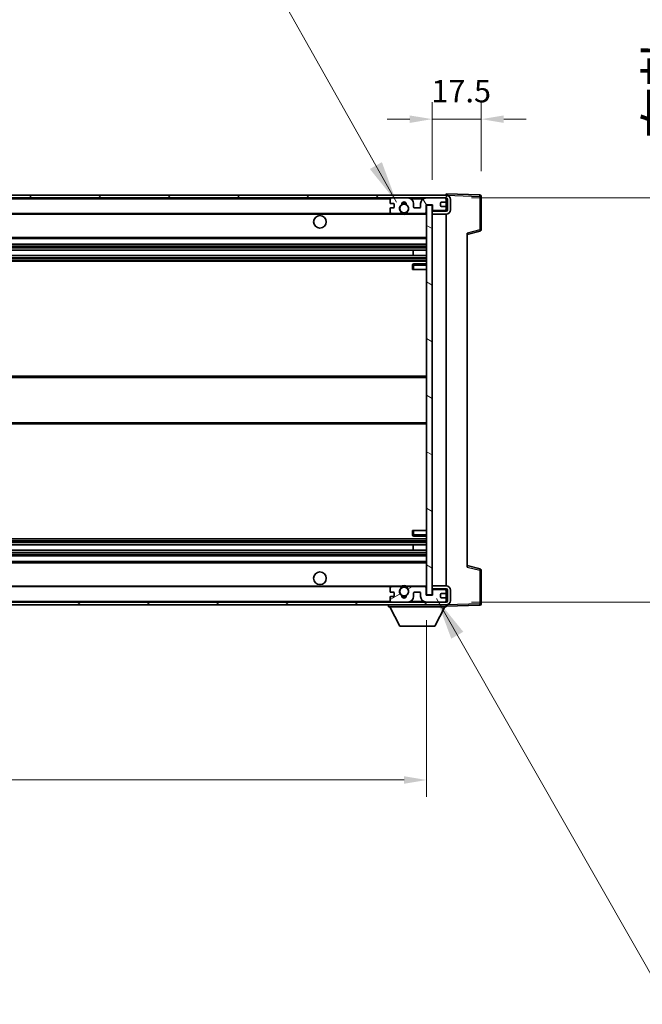
# Model space of a CAD drawing. Units: millimetres. Extents: x 87 to 11301, y 48 to 1734.
# Drawn here: x 3856 to 4077, y 1040 to 1390 of the extents above; entities that cross this region are included whole.
import ezdxf

# ---------------------------------------------------------------- set-up
doc = ezdxf.new("R2010")
doc.units = ezdxf.units.MM
doc.header["$LTSCALE"] = 6
doc.layers.get('Defpoints').update_dxf_attribs({"lineweight": 25})
for name, color, linetype, lineweight in [('Dimension (ISO)', 7, 'Continuous', 18), ('Dimension (ISO) @ 1', 7, 'Continuous', 18), ('Hatch (ISO)', 1, 'Continuous', 18), ('Symbol (ISO)', 7, 'Continuous', 18), ('Visible (ISO)', 7, 'Continuous', 35), ('Visible Narrow (ISO)', 7, 'Continuous', 25)]:
    doc.layers.add(name, color=color, linetype=linetype, lineweight=lineweight)
doc.styles.add('Note Text (TK)', font='txt')
doc.dimstyles.new('Default - Method 1b (TK)', dxfattribs={"dimscale": 6, "dimtxt": 2.5, "dimasz": 2.5, "dimexe": 1, "dimexo": 1.5, "dimgap": 1, "dimtad": 1, "dimtoh": 1, "dimrnd": 1e-08, "dimdsep": 46, "dimtxsty": 'Note Text (TK)', "dimcen": 0.09, "dimdle": 5, "dimclrd": 100, "dimclre": 100, "dimclrt": 7, "dimadec": 1, "dimazin": 1, "dimtfac": 1, "dimtmove": 0, "dimatfit": 3, "dimfxl": 1, "dimtolj": 1, "dimlwd": -1, "dimlwe": -1, "dimarcsym": 0})
doc.dimstyles.new('Default - Method 1b (TK)$7', dxfattribs={"dimscale": 6, "dimtxt": 2.5, "dimasz": 2.5, "dimexe": 1, "dimexo": 1.5, "dimgap": 1, "dimtad": 1, "dimtoh": 1, "dimrnd": 1e-08, "dimdsep": 46, "dimtxsty": 'Note Text (TK)', "dimcen": 0.09, "dimdle": 5, "dimclrd": 100, "dimclre": 100, "dimclrt": 7, "dimadec": 1, "dimazin": 1, "dimtfac": 1, "dimtmove": 0, "dimatfit": 3, "dimfxl": 1, "dimtolj": 1, "dimlwd": -1, "dimlwe": -1, "dimarcsym": 0})

# ---------------------------------------------------------------- blocks, each defined once
blk = doc.blocks.new('*D279')
at = {"layer": 'Defpoints', "color": 0}
for p in [(3675.54, 1185.36), (4000.54, 1185.46), (4000.54, 1119.46)]:
    blk.add_point(p, dxfattribs=at)
at = {"layer": 'Dimension (ISO)', "color": 100}
for p, q in [((3675.54, 1176.36), (3675.54, 1113.46)), ((4000.54, 1176.46), (4000.54, 1113.46)), ((3683.54, 1119.46), (3992.54, 1119.46))]:
    blk.add_line(p, q, dxfattribs=at)
for points in [[(3683.54, 1120.79), (3683.54, 1118.12), (3675.54, 1119.46)], [(3992.54, 1120.79), (3992.54, 1118.12), (4000.54, 1119.46)]]:
    blk.add_solid(points, dxfattribs=at)
at = {"layer": 'Dimension (ISO)', "color": 7, "insert": (3733.67, 1134.52), "char_height": 8, "attachment_point": 4, "style": 'Note Text (TK)'}
blk.add_mtext('\\A1;\\fＭＳ Ｐゴシック|b0|i0;\\H13.7500;有効寸法 / Max dim. 325', dxfattribs=at)
blk = doc.blocks.new('*D278')
at = {"layer": 'Defpoints', "color": 0}
for p in [(4007.54, 1326.86), (4112.04, 1326.86), (4007.54, 1182.86)]:
    blk.add_point(p, dxfattribs=at)
at = {"layer": 'Dimension (ISO)', "color": 100}
for p, q in [((4112.04, 1326.86), (4112.04, 1563)), ((4016.54, 1326.86), (4118.04, 1326.86)), ((4112.04, 1190.86), (4112.04, 1318.86)), ((4016.54, 1182.86), (4118.04, 1182.86))]:
    blk.add_line(p, q, dxfattribs=at)
for points in [[(4110.71, 1318.86), (4113.38, 1318.86), (4112.04, 1326.86)], [(4110.71, 1190.86), (4113.38, 1190.86), (4112.04, 1182.86)]]:
    blk.add_solid(points, dxfattribs=at)
at = {"layer": 'Dimension (ISO)', "color": 7, "insert": (4096.98, 1347.86), "char_height": 8, "attachment_point": 4, "rotation": 90, "style": 'Note Text (TK)'}
blk.add_mtext('\\A1;\\fＭＳ Ｐゴシック|b0|i0;\\H13.7500;有効寸法 / Max dim. 144', dxfattribs=at)
blk = doc.blocks.new('*D277')
at = {"layer": 'Defpoints', "color": 0}
for p in [(4020.04, 1354.94), (4020.04, 1327.44), (4002.54, 1324.26)]:
    blk.add_point(p, dxfattribs=at)
at = {"layer": 'Dimension (ISO)', "color": 100}
for p, q in [((4002.54, 1333.26), (4002.54, 1360.94)), ((4020.04, 1336.44), (4020.04, 1360.94)), ((3994.54, 1354.94), (3986.54, 1354.94)), ((4002.54, 1354.94), (4020.04, 1354.94)), ((4028.04, 1354.94), (4036.04, 1354.94))]:
    blk.add_line(p, q, dxfattribs=at)
for points in [[(3994.54, 1356.27), (3994.54, 1353.6), (4002.54, 1354.94)], [(4028.04, 1356.27), (4028.04, 1353.6), (4020.04, 1354.94)]]:
    blk.add_solid(points, dxfattribs=at)
at = {"layer": 'Dimension (ISO)', "color": 7, "insert": (4002.29, 1364.94), "char_height": 8, "attachment_point": 4, "style": 'Note Text (TK)'}
blk.add_mtext('\\A1;17.5', dxfattribs=at)

msp = doc.modelspace()

# ---------------------------------------------------------------- hatches: boundary and pattern name
at = {"layer": 'Hatch (ISO)'}
h = msp.add_hatch(dxfattribs=at)
h.set_pattern_fill('ANSI31', color=256, scale=139.7, style=0)
h.set_pattern_definition([(45, (2363.25, 4), (-12.34785, 12.34785), [])])
edge = h.paths.add_edge_path()
edge.add_line((4007.5424, 1322.1064), (4002.5424, 1322.1064))
edge.add_line((4002.5424, 1322.1064), (4002.5424, 1321.1064))
edge.add_line((4002.5424, 1321.1064), (4007.5424, 1321.1064))
edge.add_ellipse((4007.5424, 1322.6064), major_axis=(0, -1.5), ratio=1, start_angle=0, end_angle=90)
edge.add_line((4009.0424, 1322.6064), (4009.0424, 1326.3564))
edge.add_ellipse((4007.5424, 1326.3564), major_axis=(1.5, 0), ratio=1, start_angle=0, end_angle=90)
edge.add_line((4007.5424, 1327.8564), (3688.0424, 1327.8564))
edge.add_line((3688.0424, 1327.8564), (3688.0424, 1326.869))
edge.add_line((3688.0424, 1326.869), (3688.0424, 1326.8564))
edge.add_line((3688.0424, 1326.8564), (3688.1674, 1326.8564))
edge.add_line((3688.1674, 1326.8564), (3699.7424, 1326.8564))
edge.add_line((3699.7424, 1326.8564), (3988.0424, 1326.8564))
edge.add_line((3988.0424, 1326.8564), (3993.9424, 1326.8564))
edge.add_line((3993.9424, 1326.8564), (4000.4424, 1326.8564))
edge.add_line((4000.4424, 1326.8564), (4007.0424, 1326.8564))
edge.add_line((4007.0424, 1326.8564), (4007.5424, 1326.8564))
edge.add_ellipse((4007.5424, 1326.3564), major_axis=(0, 0.5), ratio=1, start_angle=270, end_angle=360, ccw=False)
edge.add_line((4008.0424, 1326.3564), (4008.0424, 1322.6064))
edge.add_ellipse((4007.5424, 1322.6064), major_axis=(0.5, 0), ratio=1, start_angle=270, end_angle=360, ccw=False)
h = msp.add_hatch(dxfattribs=at)
h.set_pattern_fill('ANSI31', color=256, scale=139.7, angle=75.000175, style=0)
h.set_pattern_definition([(120.0002, (2363.25, 4), (-15.12294, -8.7313), [])])
edge = h.paths.add_edge_path()
edge.add_ellipse((3988.0424, 1326.3564), major_axis=(0, 0.5), ratio=1, start_angle=0, end_angle=90)
edge.add_line((3987.5424, 1326.3564), (3987.5424, 1325.1564))
edge.add_ellipse((3987.8424, 1325.1564), major_axis=(-0.3, 0), ratio=1, start_angle=0, end_angle=90)
edge.add_line((3987.8424, 1324.8564), (3988.7424, 1324.8564))
edge.add_ellipse((3988.7424, 1324.5564), major_axis=(0, 0.3), ratio=1, start_angle=270, end_angle=360, ccw=False)
edge.add_line((3989.0424, 1324.5564), (3989.0424, 1323.6564))
edge.add_ellipse((3988.7424, 1323.6564), major_axis=(0.3, 0), ratio=1, start_angle=270, end_angle=360, ccw=False)
edge.add_line((3988.7424, 1323.3564), (3987.8424, 1323.3564))
edge.add_ellipse((3987.8424, 1323.0564), major_axis=(0, 0.3), ratio=1, start_angle=0, end_angle=90)
edge.add_line((3987.5424, 1323.0564), (3987.5424, 1321.8564))
edge.add_ellipse((3988.0424, 1321.8564), major_axis=(-0.5, 0), ratio=1, start_angle=0, end_angle=90)
edge.add_line((3988.0424, 1321.3564), (3991.0668, 1321.3564))
edge.add_ellipse((3991.0668, 1321.7564), major_axis=(0, -0.4), ratio=1, start_angle=0, end_angle=132.45415)
edge.add_ellipse((3992.5424, 1323.1064), major_axis=(-1.1805, -1.08), ratio=1, start_angle=261.020412, end_angle=360, ccw=False)
edge.add_ellipse((3991.4944, 1324.6912), major_axis=(0.1655, -0.2502), ratio=1, start_angle=0, end_angle=60.082872)
edge.add_ellipse((3992.5424, 1324.7564), major_axis=(-0.7486, -0.0465), ratio=1, start_angle=172.885131, end_angle=360, ccw=False)
edge.add_ellipse((3993.5904, 1324.6912), major_axis=(-0.2994, 0.0186), ratio=1, start_angle=0, end_angle=60.082872)
edge.add_ellipse((3992.5424, 1323.1064), major_axis=(0.8825, 1.3346), ratio=1, start_angle=261.020412, end_angle=360, ccw=False)
edge.add_ellipse((3994.018, 1321.7564), major_axis=(-0.2951, 0.27), ratio=1, start_angle=0, end_angle=132.45415)
edge.add_line((3994.018, 1321.3564), (4000.0424, 1321.3564))
edge.add_ellipse((4000.0424, 1321.7564), major_axis=(0, -0.4), ratio=1, start_angle=0, end_angle=90)
edge.add_line((4000.4424, 1321.7564), (4000.4424, 1324.3564))
edge.add_line((4000.4424, 1324.3564), (4002.6424, 1324.3564))
edge.add_line((4002.6424, 1324.3564), (4002.6424, 1322.7564))
edge.add_ellipse((4003.0424, 1322.7564), major_axis=(-0.4, 0), ratio=1, start_angle=0, end_angle=90)
edge.add_line((4003.0424, 1322.3564), (4007.0424, 1322.3564))
edge.add_ellipse((4007.0424, 1322.8564), major_axis=(0, -0.5), ratio=1, start_angle=0, end_angle=90)
edge.add_line((4007.5424, 1322.8564), (4007.5424, 1323.5564))
edge.add_ellipse((4007.2424, 1323.5564), major_axis=(0.3, 0), ratio=1, start_angle=0, end_angle=90)
edge.add_line((4007.2424, 1323.8564), (4005.8424, 1323.8564))
edge.add_ellipse((4005.8424, 1324.1564), major_axis=(0, -0.3), ratio=1, start_angle=270, end_angle=360, ccw=False)
edge.add_line((4005.5424, 1324.1564), (4005.5424, 1325.0564))
edge.add_ellipse((4005.8424, 1325.0564), major_axis=(-0.3, 0), ratio=1, start_angle=270, end_angle=360, ccw=False)
edge.add_line((4005.8424, 1325.3564), (4007.2424, 1325.3564))
edge.add_ellipse((4007.2424, 1325.6564), major_axis=(0, -0.3), ratio=1, start_angle=0, end_angle=90)
edge.add_line((4007.5424, 1325.6564), (4007.5424, 1326.3564))
edge.add_ellipse((4007.0424, 1326.3564), major_axis=(0.5, 0), ratio=1, start_angle=0, end_angle=90)
edge.add_line((4007.0424, 1326.8564), (4000.4424, 1326.8564))
edge.add_ellipse((4000.4424, 1324.8564), major_axis=(0, 2), ratio=1, start_angle=0, end_angle=90)
edge.add_line((3998.4424, 1324.8564), (3998.4424, 1323.6564))
edge.add_ellipse((3998.1424, 1323.6564), major_axis=(0.3, 0), ratio=1, start_angle=270, end_angle=360, ccw=False)
edge.add_line((3998.1424, 1323.3564), (3996.2424, 1323.3564))
edge.add_ellipse((3996.2424, 1323.6564), major_axis=(0, -0.3), ratio=1, start_angle=270, end_angle=360, ccw=False)
edge.add_line((3995.9424, 1323.6564), (3995.9424, 1324.8564))
edge.add_ellipse((3993.9424, 1324.8564), major_axis=(2, 0), ratio=1, start_angle=0, end_angle=90)
edge.add_line((3993.9424, 1326.8564), (3988.0424, 1326.8564))
h = msp.add_hatch(dxfattribs=at)
h.set_pattern_fill('ANSI31', color=256, scale=139.7, angle=105.000246, style=0)
h.set_pattern_definition([(150.0002, (2363.25, 4), (-8.73119, -15.123), [])])
h.paths.add_polyline_path([(4002.5424, 1324.2564), (4000.5424, 1324.2564), (4000.5424, 1185.4564), (4002.5424, 1185.4564), (4002.5424, 1187.6064), (4002.5424, 1188.6064), (4002.5424, 1321.1064), (4002.5424, 1322.1064)])
h = msp.add_hatch(dxfattribs=at)
h.set_pattern_fill('ANSI31', color=256, scale=139.7, angle=90.00021, style=0)
h.set_pattern_definition([(135.0002, (2363.25, 4), (-12.3478, -12.3479), [])])
edge = h.paths.add_edge_path()
edge.add_line((4002.5424, 1187.6064), (4007.5424, 1187.6064))
edge.add_ellipse((4007.5424, 1187.1064), major_axis=(0, 0.5), ratio=1, start_angle=270, end_angle=360, ccw=False)
edge.add_line((4008.0424, 1187.1064), (4008.0424, 1183.3564))
edge.add_ellipse((4007.5424, 1183.3564), major_axis=(0.5, 0), ratio=1, start_angle=270, end_angle=360, ccw=False)
edge.add_line((4007.5424, 1182.8564), (4007.0424, 1182.8564))
edge.add_line((4007.0424, 1182.8564), (4000.4424, 1182.8564))
edge.add_line((4000.4424, 1182.8564), (3993.9424, 1182.8564))
edge.add_line((3993.9424, 1182.8564), (3988.0424, 1182.8564))
edge.add_line((3988.0424, 1182.8564), (3699.7424, 1182.8564))
edge.add_line((3699.7424, 1182.8564), (3688.1674, 1182.8564))
edge.add_line((3688.1674, 1182.8564), (3688.0424, 1182.8564))
edge.add_line((3688.0424, 1182.8564), (3688.0424, 1182.8437))
edge.add_line((3688.0424, 1182.8437), (3688.0424, 1181.8564))
edge.add_line((3688.0424, 1181.8564), (4007.5424, 1181.8564))
edge.add_ellipse((4007.5424, 1183.3564), major_axis=(0, -1.5), ratio=1, start_angle=0, end_angle=90)
edge.add_line((4009.0424, 1183.3564), (4009.0424, 1187.1064))
edge.add_ellipse((4007.5424, 1187.1064), major_axis=(1.5, 0), ratio=1, start_angle=0, end_angle=90)
edge.add_line((4007.5424, 1188.6064), (4002.5424, 1188.6064))
edge.add_line((4002.5424, 1188.6064), (4002.5424, 1187.6064))
h = msp.add_hatch(dxfattribs=at)
h.set_pattern_fill('ANSI31', color=256, scale=139.7, angle=-14.999978, style=0)
h.set_pattern_definition([(30, (2363.25, 4), (-8.73126, 15.12297), [])])
edge = h.paths.add_edge_path()
edge.add_ellipse((3988.0424, 1183.3564), major_axis=(-0.5, 0), ratio=1, start_angle=0, end_angle=90)
edge.add_line((3988.0424, 1182.8564), (3993.9424, 1182.8564))
edge.add_ellipse((3993.9424, 1184.8564), major_axis=(0, -2), ratio=1, start_angle=0, end_angle=90)
edge.add_line((3995.9424, 1184.8564), (3995.9424, 1186.0564))
edge.add_ellipse((3996.2424, 1186.0564), major_axis=(-0.3, 0), ratio=1, start_angle=270, end_angle=360, ccw=False)
edge.add_line((3996.2424, 1186.3564), (3998.1424, 1186.3564))
edge.add_ellipse((3998.1424, 1186.0564), major_axis=(0, 0.3), ratio=1, start_angle=270, end_angle=360, ccw=False)
edge.add_line((3998.4424, 1186.0564), (3998.4424, 1184.8564))
edge.add_ellipse((4000.4424, 1184.8564), major_axis=(-2, 0), ratio=1, start_angle=0, end_angle=90)
edge.add_line((4000.4424, 1182.8564), (4007.0424, 1182.8564))
edge.add_ellipse((4007.0424, 1183.3564), major_axis=(0, -0.5), ratio=1, start_angle=0, end_angle=90)
edge.add_line((4007.5424, 1183.3564), (4007.5424, 1184.0564))
edge.add_ellipse((4007.2424, 1184.0564), major_axis=(0.3, 0), ratio=1, start_angle=0, end_angle=90)
edge.add_line((4007.2424, 1184.3564), (4005.8424, 1184.3564))
edge.add_ellipse((4005.8424, 1184.6564), major_axis=(0, -0.3), ratio=1, start_angle=270, end_angle=360, ccw=False)
edge.add_line((4005.5424, 1184.6564), (4005.5424, 1185.5564))
edge.add_ellipse((4005.8424, 1185.5564), major_axis=(-0.3, 0), ratio=1, start_angle=270, end_angle=360, ccw=False)
edge.add_line((4005.8424, 1185.8564), (4007.2424, 1185.8564))
edge.add_ellipse((4007.2424, 1186.1564), major_axis=(0, -0.3), ratio=1, start_angle=0, end_angle=90)
edge.add_line((4007.5424, 1186.1564), (4007.5424, 1186.8564))
edge.add_ellipse((4007.0424, 1186.8564), major_axis=(0.5, 0), ratio=1, start_angle=0, end_angle=90)
edge.add_line((4007.0424, 1187.3564), (4003.0424, 1187.3564))
edge.add_ellipse((4003.0424, 1186.9564), major_axis=(0, 0.4), ratio=1, start_angle=0, end_angle=90)
edge.add_line((4002.6424, 1186.9564), (4002.6424, 1185.3564))
edge.add_line((4002.6424, 1185.3564), (4000.4424, 1185.3564))
edge.add_line((4000.4424, 1185.3564), (4000.4424, 1187.9564))
edge.add_ellipse((4000.0424, 1187.9564), major_axis=(0.4, 0), ratio=1, start_angle=0, end_angle=90)
edge.add_line((4000.0424, 1188.3564), (3994.018, 1188.3564))
edge.add_ellipse((3994.018, 1187.9564), major_axis=(0, 0.4), ratio=1, start_angle=0, end_angle=132.45415)
edge.add_ellipse((3992.5424, 1186.6064), major_axis=(1.1805, 1.08), ratio=1, start_angle=261.020412, end_angle=360, ccw=False)
edge.add_ellipse((3993.5904, 1185.0215), major_axis=(-0.1655, 0.2502), ratio=1, start_angle=0, end_angle=60.082872)
edge.add_ellipse((3992.5424, 1184.9564), major_axis=(0.7486, 0.0465), ratio=1, start_angle=172.885131, end_angle=360, ccw=False)
edge.add_ellipse((3991.4944, 1185.0215), major_axis=(0.2994, -0.0186), ratio=1, start_angle=0, end_angle=60.082872)
edge.add_ellipse((3992.5424, 1186.6064), major_axis=(-0.8825, -1.3346), ratio=1, start_angle=261.020412, end_angle=360, ccw=False)
edge.add_ellipse((3991.0668, 1187.9564), major_axis=(0.2951, -0.27), ratio=1, start_angle=0, end_angle=132.45415)
edge.add_line((3991.0668, 1188.3564), (3988.0424, 1188.3564))
edge.add_ellipse((3988.0424, 1187.8564), major_axis=(0, 0.5), ratio=1, start_angle=0, end_angle=90)
edge.add_line((3987.5424, 1187.8564), (3987.5424, 1186.6564))
edge.add_ellipse((3987.8424, 1186.6564), major_axis=(-0.3, 0), ratio=1, start_angle=0, end_angle=90)
edge.add_line((3987.8424, 1186.3564), (3988.7424, 1186.3564))
edge.add_ellipse((3988.7424, 1186.0564), major_axis=(0, 0.3), ratio=1, start_angle=270, end_angle=360, ccw=False)
edge.add_line((3989.0424, 1186.0564), (3989.0424, 1185.1564))
edge.add_ellipse((3988.7424, 1185.1564), major_axis=(0.3, 0), ratio=1, start_angle=270, end_angle=360, ccw=False)
edge.add_line((3988.7424, 1184.8564), (3987.8424, 1184.8564))
edge.add_ellipse((3987.8424, 1184.5564), major_axis=(0, 0.3), ratio=1, start_angle=0, end_angle=90)
edge.add_line((3987.5424, 1184.5564), (3987.5424, 1183.3564))

# ---------------------------------------------------------------- linework, layer by layer
at = {"layer": 'Visible (ISO)'}
for p, q in [((4007.5424, 1327.8564), (3688.0424, 1327.8564)), ((3688.0424, 1326.8564), (4007.5424, 1326.8564)), ((3987.5424, 1326.3564), (3987.5424, 1325.1564)), ((3993.9424, 1326.8564), (3988.0424, 1326.8564)), ((4007.0424, 1326.8564), (4000.4424, 1326.8564)), ((4007.5424, 1327.8567), (4007.5424, 1328.3564)), ((4019.5599, 1327.9367), (4007.5424, 1328.3564)), ((4007.5424, 1327.8564), (4007.5424, 1327.8567)), ((4007.5424, 1326.3564), (4007.5424, 1326.8564)), ((4007.5424, 1325.6564), (4007.5424, 1326.3564)), ((4008.0424, 1326.3564), (4008.0424, 1322.6064)), ((4009.0424, 1322.6064), (4009.0424, 1326.3564)), ((4020.0424, 1315.5254), (4020.0424, 1327.437)), ((3987.5424, 1323.0564), (3987.5424, 1321.8564)), ((3987.8424, 1324.8564), (3988.7424, 1324.8564)), ((3988.7424, 1323.3564), (3987.8424, 1323.3564)), ((3989.0424, 1324.5564), (3989.0424, 1323.6564)), ((3995.9424, 1323.6564), (3995.9424, 1324.8564)), ((3998.1424, 1323.3564), (3996.2424, 1323.3564)), ((3998.4424, 1324.8564), (3998.4424, 1323.6564)), ((4000.4424, 1321.7564), (4000.4424, 1324.3564)), ((4000.4424, 1324.3564), (4002.6424, 1324.3564)), ((4002.5424, 1324.2564), (4000.5424, 1324.2564)), ((4000.5424, 1324.2564), (4000.5424, 1185.4564)), ((4002.5424, 1185.4564), (4002.5424, 1324.2564)), ((4002.6424, 1324.3564), (4002.6424, 1322.7564)), ((4005.5424, 1324.1564), (4005.5424, 1325.0564)), ((4005.8424, 1325.3564), (4007.2424, 1325.3564)), ((4007.2424, 1323.8564), (4005.8424, 1323.8564)), ((4007.5424, 1323.5564), (4007.5424, 1325.6564)), ((4007.5424, 1322.8564), (4007.5424, 1323.5564)), ((4007.5424, 1322.1064), (4007.5424, 1322.8564)), ((3700.0424, 1321.3564), (3988.0424, 1321.3564)), ((3988.0424, 1321.3564), (3991.0668, 1321.3564)), ((3991.0668, 1321.3564), (3991.3816, 1321.3564)), ((3993.7032, 1321.3564), (3994.018, 1321.3564)), ((3994.018, 1321.3564), (4000.0424, 1321.3564)), ((4000.0424, 1321.3564), (4000.5424, 1321.3564)), ((4007.5424, 1322.1064), (4002.5424, 1322.1064)), ((4002.5424, 1322.1064), (4002.5424, 1321.1064)), ((4002.5424, 1321.1064), (4007.5424, 1321.1064)), ((4003.0424, 1322.3564), (4007.0424, 1322.3564)), ((4007.5424, 1188.6064), (4007.5424, 1321.1064)), ((3700.0424, 1312.3564), (4000.5424, 1312.3564)), ((4015.0424, 1313.8564), (4019.6665, 1315.041)), ((4015.0424, 1314.368), (4015.0424, 1195.3447)), ((3700.0424, 1310.3564), (4000.5424, 1310.3564)), ((3700.0424, 1308.3111), (4000.5424, 1308.3111)), ((3700.0424, 1306.4015), (4000.5424, 1306.4015)), ((3995.7298, 1306.4015), (3995.7298, 1308.3111)), ((3995.7424, 1306.4015), (3995.7424, 1308.3111)), ((3700.0424, 1304.3564), (4000.5424, 1304.3564)), ((3995.5424, 1302.8564), (3995.5424, 1301.3564)), ((4000.5424, 1303.3564), (3996.0424, 1303.3564)), ((3996.0424, 1301.3564), (3995.5424, 1301.3564)), ((3996.0424, 1301.3564), (4000.5424, 1301.3564)), ((3700.0424, 1263.3564), (4000.5424, 1263.3564)), ((3700.0424, 1246.3564), (4000.5424, 1246.3564)), ((3995.5424, 1208.3564), (3996.0424, 1208.3564)), ((3995.5424, 1208.3564), (3995.5424, 1206.8564)), ((3996.0424, 1208.3564), (4000.5424, 1208.3564)), ((3700.0424, 1205.3564), (4000.5424, 1205.3564)), ((3996.0424, 1206.3564), (4000.5424, 1206.3564)), ((3700.0424, 1203.3112), (4000.5424, 1203.3112)), ((3700.0424, 1201.4016), (4000.5424, 1201.4016)), ((3995.7298, 1201.4016), (3995.7298, 1203.3112)), ((3995.7424, 1201.4016), (3995.7424, 1203.3112)), ((3700.0424, 1199.3564), (4000.5424, 1199.3564)), ((3700.0424, 1197.3564), (4000.5424, 1197.3564)), ((4019.6665, 1194.6717), (4015.0424, 1195.8564)), ((4020.0424, 1182.2757), (4020.0424, 1194.1873)), ((3700.0424, 1188.3564), (3988.0424, 1188.3564)), ((3987.5424, 1187.8564), (3987.5424, 1186.6564)), ((3987.8424, 1186.3564), (3988.7424, 1186.3564)), ((3991.0668, 1188.3564), (3988.0424, 1188.3564)), ((3989.0424, 1186.0564), (3989.0424, 1185.1564)), ((3991.0668, 1188.3564), (3991.3816, 1188.3564)), ((3993.7032, 1188.3564), (3994.018, 1188.3564)), ((4000.0424, 1188.3564), (3994.018, 1188.3564)), ((3995.9424, 1184.8564), (3995.9424, 1186.0564)), ((3996.2424, 1186.3564), (3998.1424, 1186.3564)), ((3998.4424, 1186.0564), (3998.4424, 1184.8564)), ((4000.0424, 1188.3564), (4000.5424, 1188.3564)), ((4000.4424, 1185.3564), (4000.4424, 1187.9564)), ((4007.5424, 1188.6064), (4002.5424, 1188.6064)), ((4002.5424, 1188.6064), (4002.5424, 1187.6064)), ((4002.5424, 1187.6064), (4007.5424, 1187.6064)), ((4002.6424, 1186.9564), (4002.6424, 1185.3564)), ((4007.0424, 1187.3564), (4003.0424, 1187.3564)), ((4007.5424, 1186.8564), (4007.5424, 1187.6064)), ((4007.5424, 1186.1564), (4007.5424, 1186.8564)), ((4007.5424, 1184.0564), (4007.5424, 1186.1564)), ((4008.0424, 1187.1064), (4008.0424, 1183.3564)), ((4009.0424, 1183.3564), (4009.0424, 1187.1064)), ((4007.5424, 1182.8564), (3688.0424, 1182.8564)), ((3987.5424, 1184.5564), (3987.5424, 1183.3564)), ((3988.7424, 1184.8564), (3987.8424, 1184.8564)), ((3988.0424, 1182.8564), (3993.9424, 1182.8564)), ((4002.6424, 1185.3564), (4000.4424, 1185.3564)), ((4000.4424, 1182.8564), (4007.0424, 1182.8564)), ((4000.5424, 1185.4564), (4002.5424, 1185.4564)), ((4005.5424, 1184.6564), (4005.5424, 1185.5564)), ((4005.8424, 1185.8564), (4007.2424, 1185.8564)), ((4007.2424, 1184.3564), (4005.8424, 1184.3564)), ((4007.5424, 1183.3564), (4007.5424, 1184.0564)), ((4007.5424, 1182.8564), (4007.5424, 1183.3564)), ((3688.0424, 1181.8564), (4007.5424, 1181.8564)), ((3986.9424, 1181.8564), (3986.9424, 1181.1564)), ((3986.9424, 1181.1564), (4007.5424, 1181.1564)), ((3990.9924, 1174.2564), (3987.4424, 1181.1564)), ((4003.4924, 1174.2564), (4007.0424, 1181.1564)), ((4007.5424, 1181.8564), (4007.5424, 1181.1564)), ((4007.5424, 1181.3564), (4019.5599, 1181.776)), ((3990.9924, 1174.2564), (4003.4924, 1174.2564))]:
    msp.add_line(p, q, dxfattribs=at)
for centre, radius in [((3992.5424, 1323.1064), 1.5706), ((3962.5424, 1318.3564), 2.25), ((3962.5424, 1191.3564), 2.25), ((3992.5424, 1186.6064), 1.5706)]:
    msp.add_circle(centre, radius, dxfattribs=at)
for centre, radius, start, end in [((3988.0424, 1326.3564), 0.5, 90, 180), ((3993.9424, 1324.8564), 2, 0, 90), ((4000.4424, 1324.8564), 2, 90, 180), ((4007.0424, 1326.3564), 0.5, 0, 90), ((4007.5424, 1326.3564), 1.5, 0, 90), ((4007.5424, 1326.3564), 0.5, 0, 90), ((4019.5424, 1327.437), 0.5, 0, 88), ((3987.8424, 1325.1564), 0.3, 180, 270), ((3987.8424, 1323.0564), 0.3, 90, 180), ((3988.7424, 1324.5564), 0.3, 0, 90), ((3988.7424, 1323.6564), 0.3, 270, 0), ((3992.5424, 1323.1064), 1.6, 123.474563, 222.45415), ((3991.4944, 1324.6912), 0.3, 303.474563, 3.557435), ((3992.5424, 1324.7564), 0.75, 356.442565, 183.557435), ((3992.5424, 1323.1064), 2, 68.96053, 111.03947), ((3992.5424, 1323.1064), 2.1, 71.451, 108.549), ((3993.5904, 1324.6912), 0.3, 176.442565, 236.525437), ((3992.5424, 1323.1064), 1.6, 317.54585, 56.525437), ((3996.2424, 1323.6564), 0.3, 180, 270), ((3998.1424, 1323.6564), 0.3, 270, 0), ((4003.0424, 1322.7564), 0.4, 180, 270), ((4005.8424, 1325.0564), 0.3, 90, 180), ((4005.8424, 1324.1564), 0.3, 180, 270), ((4007.0424, 1322.8564), 0.5, 270, 0), ((4007.2424, 1325.6564), 0.3, 270, 0), ((4007.2424, 1323.5564), 0.3, 0, 90), ((3988.0424, 1321.8564), 0.5, 180, 270), ((3991.0668, 1321.7564), 0.4, 270, 42.45415), ((3992.5424, 1323.1064), 2.1, 233.298213, 236.44269), ((3992.5424, 1323.1064), 2, 233.932491, 306.067509), ((3992.5424, 1323.1064), 2.1, 257.472095, 282.527905), ((3994.018, 1321.7564), 0.4, 137.54585, 270), ((3992.5424, 1323.1064), 2.1, 303.55731, 306.701787), ((4000.0424, 1321.7564), 0.4, 270, 0), ((4007.5424, 1322.6064), 1.5, 270, 0), ((4007.5424, 1322.6064), 0.5, 270, 0), ((4019.5424, 1315.5254), 0.5, 284.37, 0), ((3996.0424, 1302.8564), 0.5, 90, 180), ((3996.0424, 1206.8564), 0.5, 180, 270), ((4019.5424, 1194.1873), 0.5, 0, 75.63), ((3988.0424, 1187.8564), 0.5, 90, 180), ((3987.8424, 1186.6564), 0.3, 180, 270), ((3988.7424, 1186.0564), 0.3, 0, 90), ((3992.5424, 1186.6064), 1.6, 137.54585, 236.525437), ((3991.0668, 1187.9564), 0.4, 317.54585, 90), ((3992.5424, 1186.6064), 2.1, 123.55731, 126.701787), ((3992.5424, 1186.6064), 2, 53.932491, 126.067509), ((3992.5424, 1186.6064), 2.1, 77.472095, 102.527905), ((3992.5424, 1186.6064), 1.6, 303.474563, 42.45415), ((3994.018, 1187.9564), 0.4, 90, 222.45415), ((3992.5424, 1186.6064), 2.1, 53.298213, 56.44269), ((3996.2424, 1186.0564), 0.3, 90, 180), ((3998.1424, 1186.0564), 0.3, 0, 90), ((4000.0424, 1187.9564), 0.4, 0, 90), ((4003.0424, 1186.9564), 0.4, 90, 180), ((4007.0424, 1186.8564), 0.5, 0, 90), ((4007.2424, 1186.1564), 0.3, 270, 0), ((4007.5424, 1187.1064), 1.5, 0, 90), ((4007.5424, 1187.1064), 0.5, 0, 90), ((3987.8424, 1184.5564), 0.3, 90, 180), ((3988.0424, 1183.3564), 0.5, 180, 270), ((3988.7424, 1185.1564), 0.3, 270, 0), ((3991.4944, 1185.0215), 0.3, 356.442565, 56.525437), ((3992.5424, 1184.9564), 0.75, 176.442565, 3.557435), ((3992.5424, 1186.6064), 2, 248.96053, 291.03947), ((3992.5424, 1186.6064), 2.1, 251.451, 288.549), ((3993.5904, 1185.0215), 0.3, 123.474563, 183.557435), ((3993.9424, 1184.8564), 2, 270, 0), ((4000.4424, 1184.8564), 2, 180, 270), ((4005.8424, 1185.5564), 0.3, 90, 180), ((4005.8424, 1184.6564), 0.3, 180, 270), ((4007.0424, 1183.3564), 0.5, 270, 0), ((4007.2424, 1184.0564), 0.3, 0, 90), ((4007.5424, 1183.3564), 0.5, 270, 0), ((4007.5424, 1183.3564), 1.5, 270, 0), ((4019.5424, 1182.2757), 0.5, 272, 0)]:
    msp.add_arc(centre, radius, start, end, dxfattribs=at)
for points, knots in [([(3992.0869, 1321.0564), (3991.9779, 1321.0806), (3991.8723, 1321.1135), (3991.6997, 1321.1811), (3991.6104, 1321.223), (3991.5123, 1321.276), (3991.4782, 1321.2958), (3991.4336, 1321.3228), (3991.4148, 1321.3347), (3991.3888, 1321.3516), (3991.3816, 1321.3564), (3991.3816, 1321.3564)], [-0.0853709179, -0.0853709179, -0.0853709179, -0.0853709179, -0.0545116262, -0.0545116262, -0.0293355354, -0.0293355354, -0.0179856969, -0.0179856969, -0.0089928485, -0.0089928485, 0, 0, 0, 0]), ([(3993.7032, 1321.3564), (3993.7032, 1321.3564), (3993.696, 1321.3516), (3993.67, 1321.3347), (3993.6512, 1321.3228), (3993.6066, 1321.2958), (3993.5725, 1321.276), (3993.4744, 1321.223), (3993.3851, 1321.1811), (3993.2125, 1321.1135), (3993.1069, 1321.0806), (3992.9979, 1321.0564)], [-0.2570614387, -0.2570614387, -0.2570614387, -0.2570614387, -0.2480685903, -0.2480685903, -0.2390757418, -0.2390757418, -0.2277259033, -0.2277259033, -0.2025498125, -0.2025498125, -0.1716905209, -0.1716905209, -0.1716905209, -0.1716905209]), ([(3991.3816, 1188.3564), (3991.3816, 1188.3564), (3991.3888, 1188.3612), (3991.4148, 1188.378), (3991.4336, 1188.3899), (3991.4782, 1188.417), (3991.5123, 1188.4367), (3991.6104, 1188.4898), (3991.6997, 1188.5316), (3991.8723, 1188.5992), (3991.9779, 1188.6321), (3992.0869, 1188.6564)], [-0.2570614387, -0.2570614387, -0.2570614387, -0.2570614387, -0.2480685903, -0.2480685903, -0.2390757418, -0.2390757418, -0.2277259033, -0.2277259033, -0.2025498125, -0.2025498125, -0.1716905209, -0.1716905209, -0.1716905209, -0.1716905209]), ([(3992.9979, 1188.6564), (3993.1069, 1188.6321), (3993.2125, 1188.5992), (3993.3851, 1188.5316), (3993.4744, 1188.4898), (3993.5725, 1188.4367), (3993.6066, 1188.417), (3993.6512, 1188.3899), (3993.67, 1188.378), (3993.696, 1188.3612), (3993.7032, 1188.3564), (3993.7032, 1188.3564)], [-0.0853709179, -0.0853709179, -0.0853709179, -0.0853709179, -0.0545116262, -0.0545116262, -0.0293355354, -0.0293355354, -0.0179856969, -0.0179856969, -0.0089928485, -0.0089928485, 0, 0, 0, 0])]:
    msp.add_open_spline(points, degree=3, knots=knots, dxfattribs=at)
at = {"layer": 'Visible Narrow (ISO)'}
for p, q in [((3700.0424, 1326.5564), (3987.5841, 1326.5564)), ((3994.996, 1326.5564), (3999.3888, 1326.5564)), ((4007.5007, 1326.5564), (4007.5424, 1326.5564)), ((4007.5424, 1327.8567), (4007.552, 1327.8563)), ((4007.6375, 1327.8533), (4019.5599, 1327.437)), ((4019.5599, 1327.437), (4019.5599, 1315.5254)), ((4019.5599, 1327.437), (4020.0424, 1327.437)), ((3700.0424, 1321.0564), (3992.0869, 1321.0564)), ((3992.9979, 1321.0564), (4000.5424, 1321.0564)), ((3700.0424, 1312.8564), (4000.5424, 1312.8564)), ((4019.5599, 1315.5254), (4015.0424, 1314.368)), ((4020.0424, 1315.5254), (4019.5599, 1315.5254)), ((3700.0424, 1309.8564), (4000.5424, 1309.8564)), ((3700.0424, 1309.3462), (4000.5424, 1309.3462)), ((3700.0424, 1309.0864), (4000.5424, 1309.0864)), ((3700.0424, 1308.3513), (4000.5424, 1308.3513)), ((3700.0424, 1306.3631), (4000.5424, 1306.3631)), ((3700.0424, 1305.6481), (4000.5424, 1305.6481)), ((3700.0424, 1305.3865), (4000.5424, 1305.3865)), ((3700.0424, 1304.8564), (4000.5424, 1304.8564)), ((3995.5424, 1302.8564), (3996.0424, 1302.8564)), ((3996.0424, 1303.3564), (3996.0424, 1302.8564)), ((3996.0424, 1301.3564), (3996.0424, 1302.8564)), ((3996.0424, 1302.8564), (4000.5424, 1302.8564)), ((3700.0424, 1262.8564), (4000.5424, 1262.8564)), ((3700.0424, 1246.8564), (4000.5424, 1246.8564)), ((3996.0424, 1206.8564), (3996.0424, 1208.3564)), ((3700.0424, 1204.8564), (4000.5424, 1204.8564)), ((3700.0424, 1204.3262), (4000.5424, 1204.3262)), ((3700.0424, 1204.0646), (4000.5424, 1204.0646)), ((3996.0424, 1206.8564), (3995.5424, 1206.8564)), ((3996.0424, 1206.8564), (3996.0424, 1206.3564)), ((4000.5424, 1206.8564), (3996.0424, 1206.8564)), ((3700.0424, 1203.3496), (4000.5424, 1203.3496)), ((3700.0424, 1201.3614), (4000.5424, 1201.3614)), ((3700.0424, 1200.6263), (4000.5424, 1200.6263)), ((3700.0424, 1200.3665), (4000.5424, 1200.3665)), ((3700.0424, 1199.8564), (4000.5424, 1199.8564)), ((3700.0424, 1196.8564), (4000.5424, 1196.8564)), ((4015.0424, 1195.3447), (4019.5599, 1194.1873)), ((4019.5599, 1194.1873), (4020.0424, 1194.1873)), ((4019.5599, 1194.1873), (4019.5599, 1182.2757)), ((3700.0424, 1188.6564), (3992.0869, 1188.6564)), ((3992.9979, 1188.6564), (4000.5424, 1188.6564)), ((3700.0424, 1183.1564), (3987.5841, 1183.1564)), ((3994.996, 1183.1564), (3999.3888, 1183.1564)), ((4007.5007, 1183.1564), (4007.5424, 1183.1564)), ((4007.552, 1181.8564), (4007.5424, 1181.8561)), ((4019.5599, 1182.2757), (4007.6375, 1181.8594)), ((4020.0424, 1182.2757), (4019.5599, 1182.2757))]:
    msp.add_line(p, q, dxfattribs=at)
for centre, major_axis, ratio, start_param, end_param in [((4019.5424, 1327.437), (0.0174, 0.4997), 0.03487826, 4.71360696, 6.28318531), ((4019.5424, 1315.5254), (0.1241, -0.4844), 0.03380887, 0, 1.56213477), ((4019.5424, 1194.1873), (0.1241, 0.4844), 0.03380887, 4.72105054, 6.28318531), ((4019.5424, 1182.2757), (0.0174, -0.4997), 0.03487826, 0, 1.56957835)]:
    msp.add_ellipse(centre, major_axis=major_axis, ratio=ratio, start_param=start_param, end_param=end_param, dxfattribs=at)

# ---------------------------------------------------------------- dimensions: what is measured, and where the dimension line sits
at = {"layer": 'Dimension (ISO) @ 1', "color": 100}
dim = msp.add_linear_dim(base=(4112.0424, 1326.8564), p1=(4007.5424, 1182.8564), p2=(4007.5424, 1326.8564), angle=90, text='\\fＭＳ Ｐゴシック|b0|i0;\\H13.7500;有効寸法 / Max dim. <>', dimstyle='Default - Method 1b (TK)', override={"dimscale": 1, "dimtxt": 8, "dimasz": 8, "dimexe": 6, "dimexo": 9, "dimgap": 6, "dimtoh": 0, "dimdec": 2, "dimcen": 0.54, "dimtol": 0, "dimlim": 0, "dimtp": 0, "dimtm": 0, "dimtdec": 2, "dimtix": 0, "dimtofl": 0, "dimtmove": 0, "dimatfit": 2}, dxfattribs=at)
dim.commit()
dim.dimension.update_dxf_attribs({"geometry": '*D278', "text_midpoint": (4112.0424, 1452.4267), "dimtype": 128})
dim = msp.add_linear_dim(base=(4020.0424, 1354.937), p1=(4002.5424, 1324.2564), p2=(4020.0424, 1327.437), dimstyle='Default - Method 1b (TK)', override={"dimscale": 1, "dimtxt": 8, "dimasz": 8, "dimexe": 6, "dimexo": 9, "dimgap": 6, "dimtoh": 0, "dimdec": 2, "dimcen": 0.54, "dimtol": 0, "dimlim": 0, "dimtp": 0, "dimtm": 0, "dimtdec": 2, "dimtix": 0, "dimtofl": 1, "dimtmove": 0, "dimatfit": 1}, dxfattribs=at)
dim.commit()
dim.dimension.update_dxf_attribs({"geometry": '*D277', "text_midpoint": (4011.2924, 1354.937), "dimtype": 128})
dim = msp.add_linear_dim(base=(4000.5424, 1119.4564), p1=(3675.5424, 1185.3564), p2=(4000.5424, 1185.4564), text='\\fＭＳ Ｐゴシック|b0|i0;\\H13.7500;有効寸法 / Max dim. <>', dimstyle='Default - Method 1b (TK)', override={"dimscale": 1, "dimtxt": 8, "dimasz": 8, "dimexe": 6, "dimexo": 9, "dimgap": 6, "dimtoh": 0, "dimdec": 2, "dimcen": 0.54, "dimtol": 0, "dimlim": 0, "dimtp": 0, "dimtm": 0, "dimtdec": 2, "dimtix": 0, "dimtofl": 0, "dimtmove": 0, "dimatfit": 1}, dxfattribs=at)
dim.commit()
dim.dimension.update_dxf_attribs({"geometry": '*D279', "text_midpoint": (3838.0424, 1119.4564), "dimtype": 128})

# ---------------------------------------------------------------- leaders
at = {"layer": 'Symbol (ISO)', "color": 100, "annotation_type": 0, "has_hookline": 1}
for points, hookline_direction, text_width in [([(3989.8584, 1325.3363), (3925.2515, 1439.8972), (3910.2515, 1439.8972)], 1, 233.2812), ([(4004.0551, 1184.0778), (4086.546, 1039.5278), (4101.546, 1039.5278)], 0, 236.0156)]:
    msp.add_leader(points, dimstyle='Default - Method 1b (TK)$7', override={"dimgap": 0, "dimtad": 1}, dxfattribs=dict(at, hookline_direction=hookline_direction, text_width=text_width))

doc.saveas('drawing.dxf')
